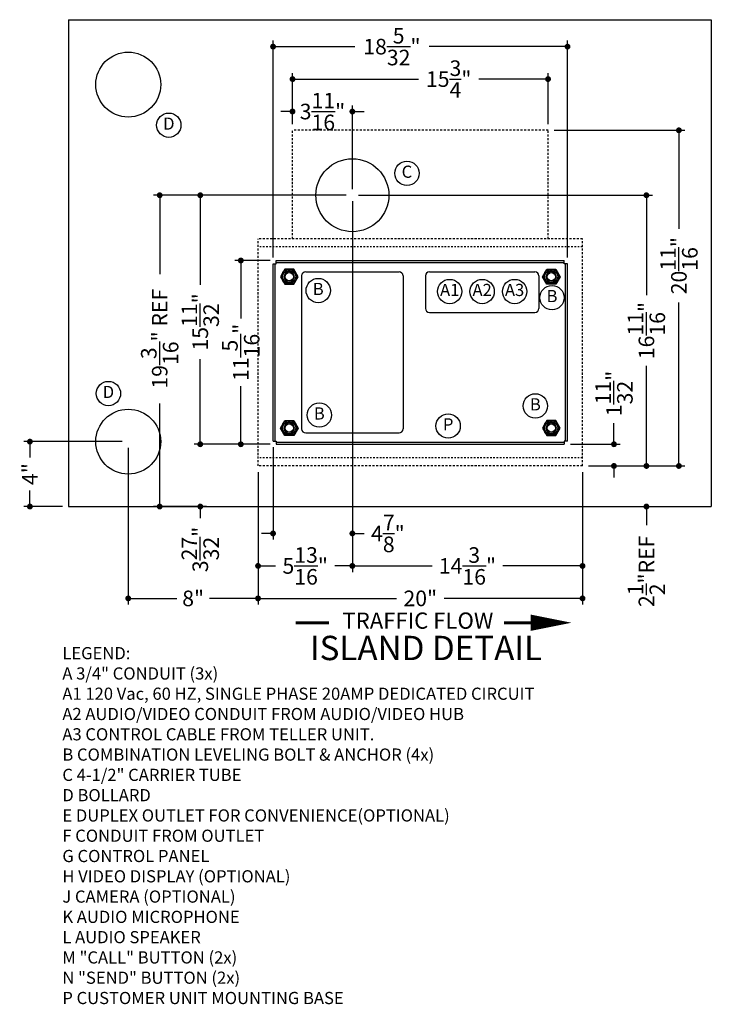
# Model space of a CAD drawing. Extents: x -3 to 2046, y -79 to 359.
# Drawn here: x 1659 to 1702, y 140 to 201 of the extents above; entities that cross this region are included whole.
import ezdxf

# ---------------------------------------------------------------- set-up
doc = ezdxf.new("R2010")
doc.units = 0
doc.header["$MEASUREMENT"] = 0
doc.linetypes.add('HIDDEN2', pattern=[0.1875, 0.125, -0.0625])
doc.layers.get('0').update_dxf_attribs({"linetype": 'CONTINUOUS'})
doc.layers.get('Defpoints').update_dxf_attribs({"linetype": 'CONTINUOUS'})
for name, color, linetype in [('5', 5, 'HIDDEN2'), ('8', 8, 'CONTINUOUS'), ('TEXT-DIM', 3, 'CONTINUOUS')]:
    doc.layers.add(name, color=color, linetype=linetype)
doc.styles.add('HELV-REG', font='arial.ttf')
doc.styles.add('SMOOTHER', font='simplex.shx')
doc.linetypes.add('Amzigzag2', pattern='A,0.0001,[135,ltypeshp.shx,S=0.0016,R=0,X=0,Y=0],-0.44', length=0.4401)
doc.dimstyles.new('FRACTIONAL ONE INCH EQUAL ONE FOOT SCALE', dxfattribs={"dimscale": 12, "dimtxt": 0.08, "dimasz": 0.03, "dimexe": 0.03125, "dimexo": 0.03125, "dimgap": 0.031, "dimtad": 0, "dimdec": 5, "dimzin": 0, "dimdsep": 46, "dimlunit": 5, "dimtxsty": 'SMOOTHER', "dimblk": 'DOT', "dimcen": 0, "dimclrd": 256, "dimclre": 256, "dimclrt": 256, "dimadec": 0, "dimazin": 0, "dimtfac": 1, "dimtdec": 5, "dimtofl": 0, "dimtmove": 0, "dimatfit": 1, "dimldrblk": 'DOT', "dimfxl": 1, "dimtolj": 1, "dimtzin": 0, "dimarcsym": 0})

# ---------------------------------------------------------------- blocks, each defined once
blk = doc.blocks.new('_Dot')
at = {"layer": 'TEXT-DIM', "color": 0, "lineweight": -2}
blk.add_line((-0.5, 0), (-1, 0), dxfattribs=at)
at = {"layer": 'TEXT-DIM', "color": 0, "const_width": 0.5}
blk.add_lwpolyline([(-0.25, 0, 1), (0.25, 0, 1)], format="xyb", close=True, dxfattribs=at)
blk = doc.blocks.new('*D108')
at = {"layer": 'Defpoints', "color": 0, "transparency": 16777216}
for p in [(1679.875, 189.844), (1670.5, 174.498), (1675.187, 174.498)]:
    blk.add_point(p, dxfattribs=at)
at = {"layer": 'TEXT-DIM', "lineweight": -2, "transparency": 16777216}
for p, q in [((1679.5, 189.844), (1670.125, 189.844)), ((1670.5, 189.484), (1670.5, 184.327)), ((1670.5, 174.858), (1670.5, 179.743)), ((1674.812, 174.498), (1670.125, 174.498))]:
    blk.add_line(p, q, dxfattribs=at)
at = {"layer": 'TEXT-DIM', "lineweight": -2, "transparency": 16777216, "xscale": 0.36, "yscale": 0.36, "zscale": 0.36}
for p, rotation in [((1670.5, 189.844), 90), ((1670.5, 174.498), 270)]:
    blk.add_blockref('_Dot', p, dxfattribs=dict(at, rotation=rotation))
at = {"layer": 'TEXT-DIM', "transparency": 16777216, "insert": (1670.5, 182.035), "char_height": 0.96, "attachment_point": 5, "rotation": 90, "style": 'SMOOTHER'}
blk.add_mtext('\\A1;15{\\H1.000000x;\\S11/32;}"', dxfattribs=at)
blk = doc.blocks.new('*D103')
at = {"layer": 'Defpoints', "color": 0, "transparency": 16777216}
for p in [(1679.875, 189.844), (1674.062, 173.16), (1679.875, 167)]:
    blk.add_point(p, dxfattribs=at)
at = {"layer": 'TEXT-DIM', "lineweight": -2, "transparency": 16777216}
for p, q in [((1679.875, 189.469), (1679.875, 166.625)), ((1674.062, 172.785), (1674.062, 166.625)), ((1674.422, 167), (1675.134, 167)), ((1679.515, 167), (1678.804, 167))]:
    blk.add_line(p, q, dxfattribs=at)
at = {"layer": 'TEXT-DIM', "lineweight": -2, "transparency": 16777216, "xscale": 0.36, "yscale": 0.36, "zscale": 0.36, "rotation": 180}
blk.add_blockref('_Dot', (1674.062, 167), dxfattribs=at)
at = {"layer": 'TEXT-DIM', "lineweight": -2, "transparency": 16777216, "xscale": 0.36, "yscale": 0.36, "zscale": 0.36}
blk.add_blockref('_Dot', (1679.875, 167), dxfattribs=at)
at = {"layer": 'TEXT-DIM', "transparency": 16777216, "insert": (1676.969, 167), "char_height": 0.96, "attachment_point": 5, "style": 'SMOOTHER'}
blk.add_mtext('\\A1;5{\\H1.000000x;\\S13/16;}"', dxfattribs=at)
blk = doc.blocks.new('*D98')
at = {"layer": 'Defpoints', "color": 0, "transparency": 16777216}
for p in [(1674.062, 173.16), (1694.062, 173.16), (1694.062, 165)]:
    blk.add_point(p, dxfattribs=at)
at = {"layer": 'TEXT-DIM', "lineweight": -2, "transparency": 16777216}
for p, q in [((1674.062, 172.785), (1674.062, 164.625)), ((1694.062, 172.785), (1694.062, 164.625)), ((1674.422, 165), (1682.593, 165)), ((1693.702, 165), (1685.532, 165))]:
    blk.add_line(p, q, dxfattribs=at)
at = {"layer": 'TEXT-DIM', "lineweight": -2, "transparency": 16777216, "xscale": 0.36, "yscale": 0.36, "zscale": 0.36, "rotation": 180}
blk.add_blockref('_Dot', (1674.062, 165), dxfattribs=at)
at = {"layer": 'TEXT-DIM', "lineweight": -2, "transparency": 16777216, "xscale": 0.36, "yscale": 0.36, "zscale": 0.36}
blk.add_blockref('_Dot', (1694.062, 165), dxfattribs=at)
at = {"layer": 'TEXT-DIM', "transparency": 16777216, "insert": (1684.062, 165), "char_height": 0.96, "attachment_point": 5, "style": 'SMOOTHER'}
blk.add_mtext('\\A1;20"', dxfattribs=at)
blk = doc.blocks.new('*D102')
at = {"layer": 'Defpoints', "color": 0, "transparency": 16777216}
for p in [(1666.062, 174.66), (1674.062, 173.16), (1674.062, 165)]:
    blk.add_point(p, dxfattribs=at)
at = {"layer": 'TEXT-DIM', "lineweight": -2, "transparency": 16777216}
for p, q in [((1666.062, 174.285), (1666.062, 164.625)), ((1674.062, 172.785), (1674.062, 164.625)), ((1666.422, 165), (1669.05, 165)), ((1673.702, 165), (1671.074, 165))]:
    blk.add_line(p, q, dxfattribs=at)
at = {"layer": 'TEXT-DIM', "lineweight": -2, "transparency": 16777216, "xscale": 0.36, "yscale": 0.36, "zscale": 0.36, "rotation": 180}
blk.add_blockref('_Dot', (1666.062, 165), dxfattribs=at)
at = {"layer": 'TEXT-DIM', "lineweight": -2, "transparency": 16777216, "xscale": 0.36, "yscale": 0.36, "zscale": 0.36}
blk.add_blockref('_Dot', (1674.062, 165), dxfattribs=at)
at = {"layer": 'TEXT-DIM', "transparency": 16777216, "insert": (1670.062, 165), "char_height": 0.96, "attachment_point": 5, "style": 'SMOOTHER'}
blk.add_mtext('\\A1;8"', dxfattribs=at)
blk = doc.blocks.new('*D107')
at = {"layer": 'Defpoints', "color": 0, "transparency": 16777216}
for p in [(1666.062, 174.66), (1660, 170.66), (1662.375, 170.66)]:
    blk.add_point(p, dxfattribs=at)
at = {"layer": 'TEXT-DIM', "lineweight": -2, "transparency": 16777216}
for p, q in [((1665.687, 174.66), (1659.625, 174.66)), ((1660, 174.3), (1660, 173.672)), ((1660, 171.02), (1660, 171.648)), ((1662, 170.66), (1659.625, 170.66))]:
    blk.add_line(p, q, dxfattribs=at)
at = {"layer": 'TEXT-DIM', "lineweight": -2, "transparency": 16777216, "xscale": 0.36, "yscale": 0.36, "zscale": 0.36}
for p, rotation in [((1660, 174.66), 90), ((1660, 170.66), 270)]:
    blk.add_blockref('_Dot', p, dxfattribs=dict(at, rotation=rotation))
at = {"layer": 'TEXT-DIM', "transparency": 16777216, "insert": (1660, 172.66), "char_height": 0.96, "attachment_point": 5, "rotation": 90, "style": 'SMOOTHER'}
blk.add_mtext('\\A1;4"', dxfattribs=at)
blk = doc.blocks.new('*D111')
at = {"layer": 'Defpoints', "color": 0, "transparency": 16777216}
for p in [(1692.937, 174.498), (1696, 174.498), (1694.062, 173.16)]:
    blk.add_point(p, dxfattribs=at)
at = {"layer": 'TEXT-DIM', "lineweight": -2, "transparency": 16777216}
for p, q in [((1696, 174.858), (1696, 175.794)), ((1693.312, 174.498), (1696.375, 174.498)), ((1694.437, 173.16), (1696.375, 173.16)), ((1696, 172.8), (1696, 172.44))]:
    blk.add_line(p, q, dxfattribs=at)
at = {"layer": 'TEXT-DIM', "lineweight": -2, "transparency": 16777216, "xscale": 0.36, "yscale": 0.36, "zscale": 0.36}
for p, rotation in [((1696, 174.498), 270), ((1696, 173.16), 90)]:
    blk.add_blockref('_Dot', p, dxfattribs=dict(at, rotation=rotation))
at = {"layer": 'TEXT-DIM', "transparency": 16777216, "insert": (1696, 177.628), "char_height": 0.96, "attachment_point": 5, "rotation": 90, "style": 'SMOOTHER'}
blk.add_mtext('\\A1;1{\\H1.000000x;\\S11/32;}"', dxfattribs=at)
blk = doc.blocks.new('*D99')
at = {"layer": 'Defpoints', "color": 0, "transparency": 16777216}
for p in [(1679.875, 189.844), (1694.062, 173.16), (1694.062, 167)]:
    blk.add_point(p, dxfattribs=at)
at = {"layer": 'TEXT-DIM', "lineweight": -2, "transparency": 16777216}
for p, q in [((1679.875, 189.469), (1679.875, 166.625)), ((1694.062, 172.785), (1694.062, 166.625)), ((1680.235, 167), (1684.791, 167)), ((1693.702, 167), (1689.146, 167))]:
    blk.add_line(p, q, dxfattribs=at)
at = {"layer": 'TEXT-DIM', "lineweight": -2, "transparency": 16777216, "xscale": 0.36, "yscale": 0.36, "zscale": 0.36, "rotation": 180}
blk.add_blockref('_Dot', (1679.875, 167), dxfattribs=at)
at = {"layer": 'TEXT-DIM', "lineweight": -2, "transparency": 16777216, "xscale": 0.36, "yscale": 0.36, "zscale": 0.36}
blk.add_blockref('_Dot', (1694.062, 167), dxfattribs=at)
at = {"layer": 'TEXT-DIM', "transparency": 16777216, "insert": (1686.969, 167), "char_height": 0.96, "attachment_point": 5, "style": 'SMOOTHER'}
blk.add_mtext('\\A1;14{\\H1.000000x;\\S3/16;}"', dxfattribs=at)
blk = doc.blocks.new('*D97')
at = {"layer": 'Defpoints', "color": 0, "transparency": 16777216}
for p in [(1679.875, 189.844), (1698, 189.844), (1694.062, 173.16)]:
    blk.add_point(p, dxfattribs=at)
at = {"layer": 'TEXT-DIM', "lineweight": -2, "transparency": 16777216}
for p, q in [((1680.25, 189.844), (1698.375, 189.844)), ((1698, 189.484), (1698, 183.679)), ((1698, 173.52), (1698, 179.324)), ((1694.437, 173.16), (1698.375, 173.16))]:
    blk.add_line(p, q, dxfattribs=at)
at = {"layer": 'TEXT-DIM', "lineweight": -2, "transparency": 16777216, "xscale": 0.36, "yscale": 0.36, "zscale": 0.36}
for p, rotation in [((1698, 189.844), 90), ((1698, 173.16), 270)]:
    blk.add_blockref('_Dot', p, dxfattribs=dict(at, rotation=rotation))
at = {"layer": 'TEXT-DIM', "transparency": 16777216, "insert": (1698, 181.502), "char_height": 0.96, "attachment_point": 5, "rotation": 90, "style": 'SMOOTHER'}
blk.add_mtext('\\A1;16{\\H1.000000x;\\S11/16;}"', dxfattribs=at)
blk = doc.blocks.new('*D110')
at = {"layer": 'Defpoints', "color": 0, "transparency": 16777216}
for p in [(1694.062, 173.16), (1697.86, 170.66), (1698, 170.66)]:
    blk.add_point(p, dxfattribs=at)
at = {"layer": 'TEXT-DIM', "lineweight": -2, "transparency": 16777216}
for p, q in [((1698, 173.52), (1698, 173.88)), ((1694.437, 173.16), (1698.375, 173.16)), ((1698.235, 170.66), (1698.375, 170.66)), ((1698, 170.3), (1698, 169.506))]:
    blk.add_line(p, q, dxfattribs=at)
at = {"layer": 'TEXT-DIM', "lineweight": -2, "transparency": 16777216, "xscale": 0.36, "yscale": 0.36, "zscale": 0.36}
for p, rotation in [((1698, 173.16), 270), ((1698, 170.66), 90)]:
    blk.add_blockref('_Dot', p, dxfattribs=dict(at, rotation=rotation))
at = {"layer": 'TEXT-DIM', "transparency": 16777216, "insert": (1698, 166.665), "char_height": 0.96, "attachment_point": 5, "rotation": 90, "style": 'SMOOTHER'}
blk.add_mtext('\\A1;2{\\H1.000000x;\\S1/2;}"REF', dxfattribs=at)
blk = doc.blocks.new('*D116')
at = {"layer": 'Defpoints', "color": 0, "transparency": 16777216}
for p in [(1679.875, 189.844), (1668, 170.66), (1670.903, 170.66)]:
    blk.add_point(p, dxfattribs=at)
at = {"layer": 'TEXT-DIM', "lineweight": -2, "transparency": 16777216}
for p, q in [((1679.5, 189.844), (1667.625, 189.844)), ((1668, 189.484), (1668, 184.983)), ((1668, 171.02), (1668, 177.017)), ((1670.528, 170.66), (1667.625, 170.66))]:
    blk.add_line(p, q, dxfattribs=at)
at = {"layer": 'TEXT-DIM', "lineweight": -2, "transparency": 16777216, "xscale": 0.36, "yscale": 0.36, "zscale": 0.36}
for p, rotation in [((1668, 189.844), 90), ((1668, 170.66), 270)]:
    blk.add_blockref('_Dot', p, dxfattribs=dict(at, rotation=rotation))
at = {"layer": 'TEXT-DIM', "transparency": 16777216, "insert": (1668, 181), "char_height": 0.96, "attachment_point": 5, "rotation": 90, "style": 'SMOOTHER'}
blk.add_mtext('\\A1;19{\\H1.000000x;\\S3/16;}" REF', dxfattribs=at)
blk = doc.blocks.new('*D117')
at = {"layer": 'Defpoints', "color": 0, "transparency": 16777216}
for p in [(1676.187, 197), (1676.187, 193.844), (1691.937, 193.844)]:
    blk.add_point(p, dxfattribs=at)
at = {"layer": 'TEXT-DIM', "lineweight": -2, "transparency": 16777216}
for p, q in [((1676.187, 194.219), (1676.187, 197.375)), ((1691.937, 194.219), (1691.937, 197.375)), ((1676.547, 197), (1683.955, 197)), ((1691.577, 197), (1687.67, 197))]:
    blk.add_line(p, q, dxfattribs=at)
at = {"layer": 'TEXT-DIM', "lineweight": -2, "transparency": 16777216, "xscale": 0.36, "yscale": 0.36, "zscale": 0.36, "rotation": 180}
blk.add_blockref('_Dot', (1676.187, 197), dxfattribs=at)
at = {"layer": 'TEXT-DIM', "lineweight": -2, "transparency": 16777216, "xscale": 0.36, "yscale": 0.36, "zscale": 0.36}
blk.add_blockref('_Dot', (1691.937, 197), dxfattribs=at)
at = {"layer": 'TEXT-DIM', "transparency": 16777216, "insert": (1685.812, 197), "char_height": 0.96, "attachment_point": 5, "style": 'SMOOTHER'}
blk.add_mtext('\\A1;15{\\H1.000000x;\\S3/4;}"', dxfattribs=at)
blk = doc.blocks.new('*D118')
at = {"layer": 'Defpoints', "color": 0, "transparency": 16777216}
for p in [(1691.937, 193.844), (1700.002, 193.844), (1694.062, 173.16)]:
    blk.add_point(p, dxfattribs=at)
at = {"layer": 'TEXT-DIM', "lineweight": -2, "transparency": 16777216}
for p, q in [((1692.312, 193.844), (1700.377, 193.844)), ((1700.002, 193.484), (1700.002, 187.771)), ((1700.002, 173.52), (1700.002, 183.233)), ((1694.437, 173.16), (1700.377, 173.16))]:
    blk.add_line(p, q, dxfattribs=at)
at = {"layer": 'TEXT-DIM', "lineweight": -2, "transparency": 16777216, "xscale": 0.36, "yscale": 0.36, "zscale": 0.36}
for p, rotation in [((1700.002, 193.844), 90), ((1700.002, 173.16), 270)]:
    blk.add_blockref('_Dot', p, dxfattribs=dict(at, rotation=rotation))
at = {"layer": 'TEXT-DIM', "transparency": 16777216, "insert": (1700.002, 185.502), "char_height": 0.96, "attachment_point": 5, "rotation": 90, "style": 'SMOOTHER'}
blk.add_mtext('\\A1;20{\\H1.000000x;\\S11/16;}"', dxfattribs=at)
blk = doc.blocks.new('*D119')
at = {"layer": 'Defpoints', "color": 0, "transparency": 16777216}
for p in [(1673, 185.823), (1675.187, 185.823), (1675.187, 174.498)]:
    blk.add_point(p, dxfattribs=at)
at = {"layer": 'TEXT-DIM', "lineweight": -2, "transparency": 16777216}
for p, q in [((1674.812, 185.823), (1672.625, 185.823)), ((1673, 185.463), (1673, 182.246)), ((1673, 174.858), (1673, 178.074)), ((1674.812, 174.498), (1672.625, 174.498))]:
    blk.add_line(p, q, dxfattribs=at)
at = {"layer": 'TEXT-DIM', "lineweight": -2, "transparency": 16777216, "xscale": 0.36, "yscale": 0.36, "zscale": 0.36}
for p, rotation in [((1673, 185.823), 90), ((1673, 174.498), 270)]:
    blk.add_blockref('_Dot', p, dxfattribs=dict(at, rotation=rotation))
at = {"layer": 'TEXT-DIM', "transparency": 16777216, "insert": (1673, 180.16), "char_height": 0.96, "attachment_point": 5, "rotation": 90, "style": 'SMOOTHER'}
blk.add_mtext('\\A1;11{\\H1.000000x;\\S5/16;}"', dxfattribs=at)
blk = doc.blocks.new('*D120')
at = {"layer": 'Defpoints', "color": 0, "transparency": 16777216}
for p in [(1675.187, 174.498), (1670.5, 170.66), (1671.25, 170.66)]:
    blk.add_point(p, dxfattribs=at)
at = {"layer": 'TEXT-DIM', "lineweight": -2, "transparency": 16777216}
for p, q in [((1670.5, 174.858), (1670.5, 175.218)), ((1674.812, 174.498), (1670.125, 174.498)), ((1670.875, 170.66), (1670.125, 170.66)), ((1670.5, 170.3), (1670.5, 169.94))]:
    blk.add_line(p, q, dxfattribs=at)
at = {"layer": 'TEXT-DIM', "lineweight": -2, "transparency": 16777216, "xscale": 0.36, "yscale": 0.36, "zscale": 0.36}
for p, rotation in [((1670.5, 174.498), 270), ((1670.5, 170.66), 90)]:
    blk.add_blockref('_Dot', p, dxfattribs=dict(at, rotation=rotation))
at = {"layer": 'TEXT-DIM', "transparency": 16777216, "insert": (1670.5, 168.014), "char_height": 0.96, "attachment_point": 5, "rotation": 90, "style": 'SMOOTHER'}
blk.add_mtext('\\A1;3{\\H1.000000x;\\S27/32;}"', dxfattribs=at)
blk = doc.blocks.new('*D121')
at = {"layer": 'Defpoints', "color": 0, "transparency": 16777216}
for p in [(1679.875, 189.844), (1674.987, 174.698), (1674.987, 169)]:
    blk.add_point(p, dxfattribs=at)
at = {"layer": 'TEXT-DIM', "lineweight": -2, "transparency": 16777216}
for p, q in [((1679.875, 189.469), (1679.875, 168.625)), ((1674.987, 174.323), (1674.987, 168.625)), ((1674.627, 169), (1674.267, 169)), ((1680.235, 169), (1680.595, 169))]:
    blk.add_line(p, q, dxfattribs=at)
at = {"layer": 'TEXT-DIM', "lineweight": -2, "transparency": 16777216, "xscale": 0.36, "yscale": 0.36, "zscale": 0.36}
blk.add_blockref('_Dot', (1674.987, 169), dxfattribs=at)
at = {"layer": 'TEXT-DIM', "lineweight": -2, "transparency": 16777216, "xscale": 0.36, "yscale": 0.36, "zscale": 0.36, "rotation": 180}
blk.add_blockref('_Dot', (1679.875, 169), dxfattribs=at)
at = {"layer": 'TEXT-DIM', "transparency": 16777216, "insert": (1682.064, 169), "char_height": 0.96, "attachment_point": 5, "style": 'SMOOTHER'}
blk.add_mtext('\\A1;4{\\H1.000000x;\\S7/8;}"', dxfattribs=at)
blk = doc.blocks.new('*D122')
at = {"layer": 'Defpoints', "color": 0, "transparency": 16777216}
for p in [(1676.187, 195), (1676.187, 193.844), (1679.875, 189.844)]:
    blk.add_point(p, dxfattribs=at)
at = {"layer": 'TEXT-DIM', "lineweight": -2, "transparency": 16777216}
for p, q in [((1676.187, 194.219), (1676.187, 195.375)), ((1679.875, 190.219), (1679.875, 195.375)), ((1675.827, 195), (1675.467, 195)), ((1680.235, 195), (1680.595, 195))]:
    blk.add_line(p, q, dxfattribs=at)
at = {"layer": 'TEXT-DIM', "lineweight": -2, "transparency": 16777216, "xscale": 0.36, "yscale": 0.36, "zscale": 0.36}
blk.add_blockref('_Dot', (1676.187, 195), dxfattribs=at)
at = {"layer": 'TEXT-DIM', "lineweight": -2, "transparency": 16777216, "xscale": 0.36, "yscale": 0.36, "zscale": 0.36, "rotation": 180}
blk.add_blockref('_Dot', (1679.875, 195), dxfattribs=at)
at = {"layer": 'TEXT-DIM', "transparency": 16777216, "insert": (1678.031, 195), "char_height": 0.96, "attachment_point": 5, "style": 'SMOOTHER'}
blk.add_mtext('\\A1;3{\\H1.000000x;\\S11/16;}"', dxfattribs=at)
blk = doc.blocks.new('*D123')
at = {"layer": 'Defpoints', "color": 0, "transparency": 16777216}
for p in [(1693.137, 199), (1674.987, 185.623), (1693.137, 185.623)]:
    blk.add_point(p, dxfattribs=at)
at = {"layer": 'TEXT-DIM', "lineweight": -2, "transparency": 16777216}
for p, q in [((1674.987, 185.998), (1674.987, 199.375)), ((1693.137, 185.998), (1693.137, 199.375)), ((1675.347, 199), (1680.02, 199)), ((1692.777, 199), (1684.604, 199))]:
    blk.add_line(p, q, dxfattribs=at)
at = {"layer": 'TEXT-DIM', "lineweight": -2, "transparency": 16777216, "xscale": 0.36, "yscale": 0.36, "zscale": 0.36, "rotation": 180}
blk.add_blockref('_Dot', (1674.987, 199), dxfattribs=at)
at = {"layer": 'TEXT-DIM', "lineweight": -2, "transparency": 16777216, "xscale": 0.36, "yscale": 0.36, "zscale": 0.36}
blk.add_blockref('_Dot', (1693.137, 199), dxfattribs=at)
at = {"layer": 'TEXT-DIM', "transparency": 16777216, "insert": (1682.312, 199), "char_height": 0.96, "attachment_point": 5, "style": 'SMOOTHER'}
blk.add_mtext('\\A1;18{\\H1.000000x;\\S5/32;}"', dxfattribs=at)

msp = doc.modelspace()

# ---------------------------------------------------------------- linework, layer by layer
for p, q in [((1675.1875, 185.822514), (1692.9375, 185.822514)), ((1675.1875, 185.622514), (1675.1875, 185.822514)), ((1675.1875, 185.697514), (1692.9375, 185.697514)), ((1692.9375, 185.622514), (1692.9375, 185.822514)), ((1674.9875, 174.697514), (1674.9875, 185.622514)), ((1674.9875, 185.622514), (1675.1875, 185.622514)), ((1675.1125, 174.697514), (1675.1125, 185.622514)), ((1675.716867, 185.291264), (1675.446234, 184.822514)), ((1676.258133, 185.291264), (1675.716867, 185.291264)), ((1676.528766, 184.822514), (1676.258133, 185.291264)), ((1677, 185.122514), (1682.75, 185.122514)), ((1684.625, 185.122514), (1691.125, 185.122514)), ((1691.596234, 184.822514), (1691.866867, 185.291264)), ((1691.866867, 185.291264), (1692.408133, 185.291264)), ((1692.408133, 185.291264), (1692.678766, 184.822514)), ((1693.1375, 185.622514), (1692.9375, 185.622514)), ((1693.0125, 174.697514), (1693.0125, 185.622514)), ((1693.1375, 174.697514), (1693.1375, 185.622514)), ((1675.446234, 184.822514), (1675.716867, 184.353764)), ((1676.258133, 184.353764), (1676.528766, 184.822514)), ((1676.75, 184.872514), (1676.75, 175.447514)), ((1683, 184.872514), (1683, 175.447514)), ((1684.375, 184.872514), (1684.375, 182.872514)), ((1691.375, 184.872514), (1691.375, 182.872514)), ((1691.866867, 184.353764), (1691.596234, 184.822514)), ((1692.678766, 184.822514), (1692.408133, 184.353764)), ((1675.716867, 184.353764), (1676.258133, 184.353764)), ((1692.408133, 184.353764), (1691.866867, 184.353764)), ((1684.625, 182.622514), (1691.125, 182.622514)), ((1675.446234, 175.497514), (1675.716867, 175.966264)), ((1675.716867, 175.966264), (1676.258133, 175.966264)), ((1676.258133, 175.966264), (1676.528766, 175.497514)), ((1691.866867, 175.966264), (1691.596234, 175.497514)), ((1692.408133, 175.966264), (1691.866867, 175.966264)), ((1692.678766, 175.497514), (1692.408133, 175.966264)), ((1675.716867, 175.028764), (1675.446234, 175.497514)), ((1676.528766, 175.497514), (1676.258133, 175.028764)), ((1691.596234, 175.497514), (1691.866867, 175.028764)), ((1692.408133, 175.028764), (1692.678766, 175.497514)), ((1676.258133, 175.028764), (1675.716867, 175.028764)), ((1677, 175.197514), (1682.75, 175.197514)), ((1691.866867, 175.028764), (1692.408133, 175.028764)), ((1674.9875, 174.697514), (1675.1875, 174.697514)), ((1674.9875, 174.697514), (1675.1875, 174.697514)), ((1675.1875, 174.697514), (1675.1875, 174.497514)), ((1675.1875, 174.622514), (1692.9375, 174.622514)), ((1675.1875, 174.497514), (1692.9375, 174.497514)), ((1692.9375, 174.697514), (1692.9375, 174.497514)), ((1693.1375, 174.697514), (1692.9375, 174.697514))]:
    msp.add_line(p, q)
at = {"ltscale": 0.5}
msp.add_circle((1679.875, 189.84353), 2.25, dxfattribs=at)
for centre, radius in [((1675.9875, 184.822514), 0.46875), ((1675.9875, 184.822514), 0.4), ((1675.9875, 184.822514), 0.257927), ((1692.1375, 184.822514), 0.46875), ((1692.1375, 184.822514), 0.4), ((1692.1375, 184.822514), 0.257927), ((1675.9875, 175.497514), 0.46875), ((1692.1375, 175.497514), 0.46875), ((1675.9875, 175.497514), 0.4), ((1675.9875, 175.497514), 0.257927), ((1692.1375, 175.497514), 0.4), ((1692.1375, 175.497514), 0.257927)]:
    msp.add_circle(centre, radius)
for centre, radius, start, end in [((1675.9875, 184.822514), 0.3125, 90, 89.99), ((1677, 184.872514), 0.25, 90, 180), ((1682.75, 184.872514), 0.25, 0, 90), ((1684.625, 184.872514), 0.25, 90, 180), ((1691.125, 184.872514), 0.25, 0, 90), ((1692.1375, 184.822514), 0.3125, 90.01, 90), ((1684.625, 182.872514), 0.25, 180, 270), ((1691.125, 182.872514), 0.25, 270, 0), ((1675.9875, 175.497514), 0.3125, 270.01, 270), ((1677, 175.447514), 0.25, 180, 270), ((1682.75, 175.447514), 0.25, 270, 0), ((1692.1375, 175.497514), 0.3125, 270, 269.99)]:
    msp.add_arc(centre, radius, start, end)
at = {"layer": '5'}
for p, q in [((1676.1875, 187.160014), (1676.1875, 193.84353)), ((1691.9375, 193.84353), (1676.1875, 193.84353)), ((1691.9375, 187.160014), (1691.9375, 193.84353)), ((1694.0625, 187.160014), (1674.0625, 187.160014)), ((1674.0625, 173.160014), (1674.0625, 187.160014)), ((1694.0625, 173.160014), (1694.0625, 187.160014)), ((1694.0625, 173.160014), (1674.0625, 173.160014))]:
    msp.add_line(p, q, dxfattribs=at)
at = {"layer": '5', "ltscale": 0.5}
for p, q in [((1694.0625, 186.660014), (1674.0625, 186.660014)), ((1694.0625, 173.660014), (1674.0625, 173.660014))]:
    msp.add_line(p, q, dxfattribs=at)
at = {"layer": '8', "linetype": 'Amzigzag2'}
for p, q in [((1662.375, 200.660014), (1662.375, 170.660014)), ((1702, 200.660014), (1702, 170.660014))]:
    msp.add_line(p, q, dxfattribs=at)
at = {"layer": '8'}
for p, q in [((1662.375, 200.660014), (1702, 200.660014)), ((1662.375, 170.660014), (1702, 170.660014))]:
    msp.add_line(p, q, dxfattribs=at)
for centre in [(1666.0625, 196.660014), (1666.0625, 174.660014)]:
    msp.add_circle(centre, 2, dxfattribs=at)
at = {"layer": 'TEXT-DIM'}
msp.add_lwpolyline([(1693.375, 163.5, 0, 1, 0), (1690.875, 163.5, 1.5, 1.5, 0)], format="xyseb", dxfattribs=at)
at = {"layer": 'TEXT-DIM', "const_width": 0.1875}
for points in [[(1678.433822, 163.5), (1676.375, 163.5)], [(1690.875, 163.5), (1689.225118, 163.5)]]:
    msp.add_lwpolyline(points, dxfattribs=at)
at = {"layer": 'TEXT-DIM'}
for centre in [(1668.5625, 194.160014), (1683.238701, 191.195208), (1677.771303, 183.970138), (1685.875, 183.910014), (1687.875, 183.910014), (1689.875, 183.910014), (1692.18207, 183.532057), (1664.840125, 177.624286), (1691.156416, 176.860127), (1677.837953, 176.298177), (1685.78009, 175.624278)]:
    msp.add_circle(centre, 0.75, dxfattribs=at)

# ---------------------------------------------------------------- texts
for s, insert, char_height, width, attachment_point, style in [('D', (1668.5625, 194.160014), 0.75, 1.652, 5, 'SMOOTHER'), ('C', (1683.238701, 191.195208), 0.75, 1.652, 5, 'SMOOTHER'), ('B', (1677.771303, 183.970138), 0.75, 1.652, 5, 'SMOOTHER'), ('A1', (1685.875, 183.910014), 0.75, 1.652, 5, 'SMOOTHER'), ('A2', (1687.875, 183.910014), 0.75, 1.652, 5, 'SMOOTHER'), ('A3', (1689.875, 183.910014), 0.75, 1.652, 5, 'SMOOTHER'), ('B', (1692.18207, 183.532057), 0.75, 1.652, 5, 'SMOOTHER'), ('D', (1664.840125, 177.624286), 0.75, 1.652, 5, 'SMOOTHER'), ('B', (1691.156416, 176.860127), 0.75, 1.652, 5, 'SMOOTHER'), ('B', (1677.837953, 176.298177), 0.75, 1.652, 5, 'SMOOTHER'), ('P', (1685.78009, 175.624278), 0.75, 1.652, 5, 'SMOOTHER'), ('TRAFFIC FLOW', (1683.9145, 163.5), 1, 18.579, 5, 'HELV-REG'), ('ISLAND DETAIL', (1684.4145, 161.75), 1.5, 18.579, 5, 'HELV-REG'), ('LEGEND:\\PA 3/4" CONDUIT (3x)\\P A1 120 Vac, 60 HZ, SINGLE PHASE 20AMP DEDICATED CIRCUIT\\P A2 AUDIO/VIDEO CONDUIT FROM AUDIO/VIDEO HUB\\P A3 CONTROL CABLE FROM TELLER UNIT.\\PB COMBINATION LEVELING BOLT & ANCHOR (4x)\\PC 4-1/2" CARRIER TUBE\\PD BOLLARD\\PE DUPLEX OUTLET FOR CONVENIENCE(OPTIONAL)\\PF CONDUIT FROM OUTLET\\PG CONTROL PANEL\\PH VIDEO DISPLAY (OPTIONAL)\\PJ CAMERA (OPTIONAL)\\PK AUDIO MICROPHONE\\PL AUDIO SPEAKER\\PM "CALL" BUTTON (2x)\\PN "SEND" BUTTON (2x)\\PP CUSTOMER UNIT MOUNTING BASE', (1662, 162), 0.75, 41.5, 1, 'SMOOTHER')]:
    msp.add_mtext(s, dxfattribs=dict(at, insert=insert, char_height=char_height, width=width, attachment_point=attachment_point, style=style))

# ---------------------------------------------------------------- dimensions: what is measured, and where the dimension line sits
for base, p1, p2, picture, middle in [((1693.1375, 199), (1674.9875, 185.622514), (1693.1375, 185.622514), '*D123', (1682.3125, 199)), ((1676.1875, 197), (1691.9375, 193.84353), (1676.1875, 193.84353), '*D117', (1685.8125, 197)), ((1674.9875, 169), (1679.875, 189.84353), (1674.9875, 174.697514), '*D121', (1682.064143, 169))]:
    dim = msp.add_linear_dim(base=base, p1=p1, p2=p2, dimstyle='FRACTIONAL ONE INCH EQUAL ONE FOOT SCALE', override={"dimpost": '"'}, dxfattribs=at)
    dim.commit()
    dim.dimension.update_dxf_attribs({"geometry": picture, "text_midpoint": middle, "dimtype": 160})
for base, p1, p2, picture, middle in [((1676.1875, 195), (1679.875, 189.84353), (1676.1875, 193.84353), '*D122', (1678.03125, 195)), ((1679.875, 167), (1674.0625, 173.160014), (1679.875, 189.84353), '*D103', (1676.96875, 167)), ((1694.0625, 167), (1679.875, 189.84353), (1694.0625, 173.160014), '*D99', (1686.96875, 167)), ((1674.0625, 165), (1666.0625, 174.660014), (1674.0625, 173.160014), '*D102', (1670.0625, 165)), ((1694.0625, 165), (1674.0625, 173.160014), (1694.0625, 173.160014), '*D98', (1684.0625, 165))]:
    dim = msp.add_linear_dim(base=base, p1=p1, p2=p2, dimstyle='FRACTIONAL ONE INCH EQUAL ONE FOOT SCALE', override={"dimpost": '"'}, dxfattribs=at)
    dim.commit()
    dim.dimension.update_dxf_attribs({"geometry": picture, "text_midpoint": middle})
for base, p1, p2, picture, middle in [((1700.001728, 193.84353), (1694.0625, 173.160014), (1691.9375, 193.84353), '*D118', (1700.001728, 185.501772)), ((1670.5, 174.497514), (1679.875, 189.84353), (1675.1875, 174.497514), '*D108', (1670.5, 182.034727)), ((1696, 174.497514), (1694.0625, 173.160014), (1692.9375, 174.497514), '*D111', (1696, 177.628442))]:
    dim = msp.add_linear_dim(base=base, p1=p1, p2=p2, angle=90, dimstyle='FRACTIONAL ONE INCH EQUAL ONE FOOT SCALE', override={"dimpost": '"'}, dxfattribs=at)
    dim.commit()
    dim.dimension.update_dxf_attribs({"geometry": picture, "text_midpoint": middle, "dimtype": 160})
for base, p1, p2, text, picture, middle in [((1668, 170.660014), (1679.875, 189.84353), (1670.903072, 170.660014), '<> REF', '*D116', (1668, 181)), ((1698, 170.660014), (1694.0625, 173.160014), (1697.859725, 170.660014), '<>REF', '*D110', (1698, 166.665156))]:
    dim = msp.add_linear_dim(base=base, p1=p1, p2=p2, angle=90, text=text, dimstyle='FRACTIONAL ONE INCH EQUAL ONE FOOT SCALE', override={"dimpost": '"'}, dxfattribs=at)
    dim.commit()
    dim.dimension.update_dxf_attribs({"geometry": picture, "text_midpoint": middle, "dimtype": 160})
for base, p1, p2, picture, middle in [((1698, 189.84353), (1694.0625, 173.160014), (1679.875, 189.84353), '*D97', (1698, 181.501772)), ((1673, 185.822514), (1675.1875, 174.497514), (1675.1875, 185.822514), '*D119', (1673, 180.160014)), ((1660, 170.660014), (1666.0625, 174.660014), (1662.375, 170.660014), '*D107', (1660, 172.660014)), ((1670.5, 170.660014), (1675.1875, 174.497514), (1671.25, 170.660014), '*D120', (1670.5, 168.013728))]:
    dim = msp.add_linear_dim(base=base, p1=p1, p2=p2, angle=90, dimstyle='FRACTIONAL ONE INCH EQUAL ONE FOOT SCALE', override={"dimpost": '"'}, dxfattribs=at)
    dim.commit()
    dim.dimension.update_dxf_attribs({"geometry": picture, "text_midpoint": middle})

doc.saveas('drawing.dxf')
